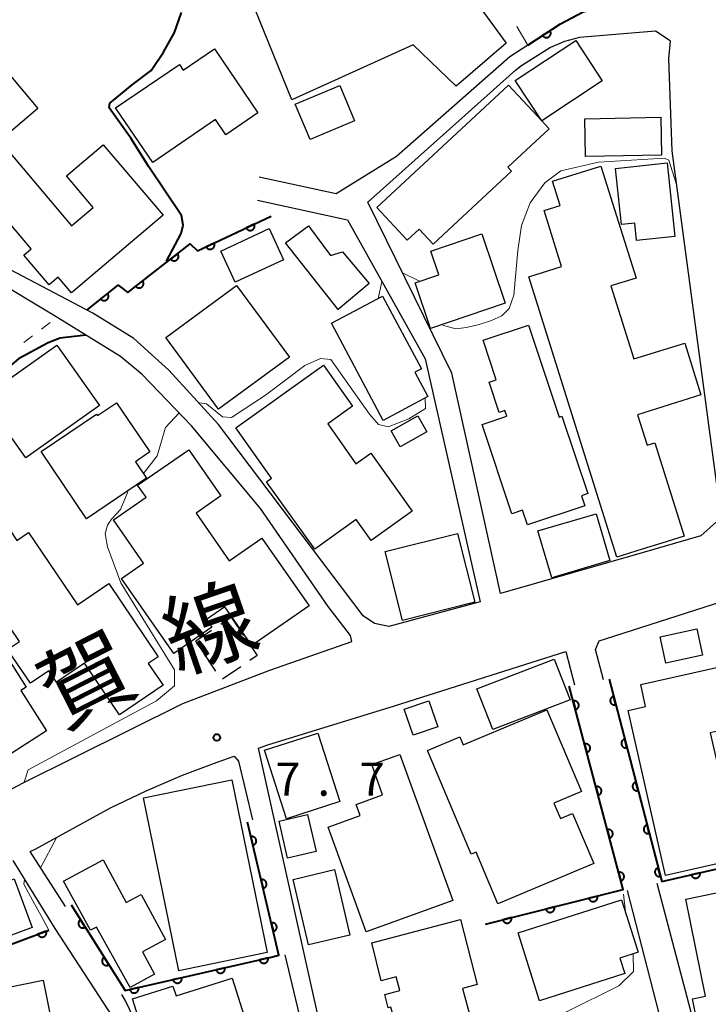
# Model space of a CAD drawing. Units: metres. Extents: x -74000 to -72000, y 36000 to 37500.
# Drawn here: x -72920 to -72842, y 36076 to 36187 of the extents above; entities that cross this region are included whole.
import ezdxf

# ---------------------------------------------------------------- set-up
doc = ezdxf.new("R2010")
doc.units = ezdxf.units.M
for name, color, linetype, lineweight in [('210100_道路縁(街区線)', 7, 'Continuous', 30), ('300100_普通建物', 7, 'Continuous', 30), ('300300_普通無壁舎', 7, 'Continuous', 30), ('611100_コンクリート被覆(直落)', 7, 'Continuous', 30), ('630100_植生界', 7, 'Continuous', 30), ('710100_等高線(計曲線)', 7, 'Continuous', 40), ('710200_等高線(主曲線)', 7, 'Continuous', 13), ('731100_標石を有しない標高点', 7, 'Continuous', 40), ('812100_(注記)道路の路線名', 7, 'Continuous', 53)]:
    doc.layers.add(name, color=color, linetype=linetype, lineweight=lineweight)
doc.styles.add('Style-Kanji', font='MS Gothic.ttf')
doc.styles.add('Style-WORKING', font='MS Gothic.ttf')

msp = doc.modelspace()

# ---------------------------------------------------------------- linework, layer by layer
at = {"layer": '210100_道路縁(街区線)', "linetype": 'Continuous', "lineweight": 30, "flags": 128}
for points in [[(-72892.81, 36166.47), (-72882.65, 36164.24), (-72873.88, 36148.56), (-72867.67, 36121.14), (-72877.96, 36118.35), (-72879.6, 36118.68), (-72880.88, 36119.56), (-72897.19, 36141.16), (-72902.81, 36147.28), (-72906.75, 36150.83), (-72911.38, 36153.69), (-72920.74, 36158.63), (-72926.09, 36163.22), (-72929.92, 36167.67), (-72933.28, 36172.26), (-72935.58, 36175.32), (-72941.03, 36185.52), (-72943.79, 36188.43), (-72945.91, 36190.55), (-72946.78, 36192.06)], [(-72862.3, 36183.94), (-72858.59, 36186.34), (-72856.04, 36187.72), (-72854.19, 36188.27), (-72853.33, 36188.44), (-72851.25, 36188.54), (-72847.87, 36188.39), (-72845.59, 36189.5)], [(-72882.3, 36117.33), (-72884.83, 36120.59), (-72892.44, 36131.66), (-72900.22, 36141.01), (-72905.79, 36146.8), (-72908.24, 36148.8), (-72915.8, 36153.48), (-72922.92, 36157.71), (-72926.93, 36161.27), (-72932.94, 36167.95), (-72937.17, 36174.41), (-72940.51, 36180.65), (-72943.18, 36184.65), (-72944.62, 36186.21), (-72947.4, 36187.1), (-72949.37, 36186.56)], [(-72846.22, 36184.43), (-72847.87, 36185.53), (-72856.47, 36184.81), (-72858.16, 36184.34), (-72859.73, 36183.69), (-72863.19, 36181.51)], [(-72846.22, 36184.43), (-72846.43, 36182.39), (-72846.03, 36172.03), (-72840.71, 36132.13), (-72841.01, 36130.16), (-72842.78, 36128.58), (-72845.65, 36127.75), (-72849.38, 36126.67), (-72865.36, 36122.07), (-72870.88, 36146.92), (-72880.34, 36166.22), (-72863.68, 36181.11), (-72863.19, 36181.51)], [(-72862.3, 36183.94), (-72864.31, 36182.64)], [(-72864.31, 36182.64), (-72877.12, 36171.4), (-72883.92, 36167.16), (-72892.62, 36169.04)], [(-72854.23, 36116.72), (-72853.54, 36116.94), (-72830.21, 36124.46), (-72816.55, 36129.03)], [(-72816.55, 36129.03), (-72802.86, 36076.28), (-72803.4, 36075.46), (-72823.6, 36068.14), (-72838.92, 36058.91), (-72839.87, 36059.73), (-72847.69, 36089.35)], [(-72945.96, 36090.61), (-72944.28, 36087.36), (-72919.31, 36100.68), (-72901.22, 36109.67), (-72891.41, 36113.44), (-72882.15, 36116.67), (-72882.3, 36117.33)], [(-72853.75, 36112.32), (-72854.65, 36115.75), (-72854.23, 36116.72)], [(-72892.67, 36104.64), (-72891.62, 36105), (-72877.35, 36109.41), (-72857.99, 36115.53)], [(-72857.99, 36115.53), (-72857.02, 36111.75)], [(-72918.43, 36092.96), (-72917.81, 36093.28), (-72909.39, 36097.9), (-72905.36, 36099.8), (-72901.26, 36101.57), (-72897.35, 36103.04), (-72895.42, 36103.7)], [(-72895.42, 36103.7), (-72894.94, 36103.17), (-72893.35, 36096.52)], [(-72851.08, 36088.58), (-72843.31, 36058.32), (-72866.9, 36050.59), (-72876.39, 36050.72), (-72883.71, 36052.76), (-72884.25, 36066.73), (-72892.67, 36104.64)], [(-72914.46, 36086.74), (-72918.43, 36092.96)], [(-72920.4, 36091.95), (-72915.66, 36084.27), (-72909.02, 36074.1), (-72901.16, 36047.65), (-72934.15, 36036.88), (-72935.24, 36037.56), (-72936.32, 36044.48), (-72936.19, 36052.07), (-72934.15, 36061.57), (-72934.56, 36064.01), (-72938.22, 36075.67), (-72940.12, 36081.23), (-72939.95, 36081.57)], [(-72889.71, 36081.31), (-72886.25, 36066.83), (-72886.79, 36052.18), (-72898.99, 36048.25), (-72905.55, 36069), (-72906.23, 36073.07), (-72907.72, 36076.19), (-72908.11, 36076.81)]]:
    msp.add_lwpolyline(points, dxfattribs=at)
at = {"layer": '300100_普通建物', "linetype": 'Continuous', "lineweight": 30, "flags": 128}
for points in [[(-72870.39, 36179.3), (-72875.22, 36183.99), (-72888.91, 36177.77), (-72894.69, 36191.99), (-72884.46, 36197.03), (-72881.1, 36191.1), (-72878.32, 36192.69), (-72873.29, 36196.36), (-72869.42, 36190.62), (-72864.75, 36184.16)], [(-72904.61, 36170.69), (-72908.81, 36176.89), (-72901.61, 36181.77), (-72901.19, 36181.14), (-72897.66, 36183.53), (-72892.76, 36176.3), (-72896.38, 36173.84), (-72897.54, 36175.55)], [(-72914.35, 36169.19), (-72910.19, 36172.71), (-72903.45, 36164.75), (-72913.79, 36156), (-72915.28, 36157.76), (-72916.3, 36156.89), (-72919.15, 36160.26), (-72918.33, 36160.96), (-72922.75, 36166.19), (-72924.16, 36165.01), (-72927.84, 36169.36), (-72923.97, 36172.63), (-72926.13, 36175.18), (-72924.88, 36176.24), (-72926.79, 36178.49), (-72922.25, 36182.33), (-72917.58, 36176.81), (-72921.9, 36173.15), (-72913.79, 36163.57), (-72911.35, 36165.64)], [(-72875.9, 36161.93), (-72879.33, 36165.61), (-72864.47, 36179.44), (-72860.72, 36175.41), (-72859.88, 36174.51), (-72864.54, 36170.16), (-72864.14, 36169.74), (-72872.99, 36161.5), (-72874.56, 36163.18)], [(-72844.65, 36128.54), (-72847.18, 36127.75), (-72849.38, 36127.06), (-72852.26, 36126.16), (-72862.18, 36157.82), (-72858.48, 36158.98), (-72860.44, 36165.27), (-72858.63, 36165.84), (-72859.49, 36168.59), (-72854.04, 36170.3), (-72850.08, 36157.65), (-72852.91, 36156.77), (-72850.33, 36148.54), (-72844.59, 36150.33), (-72842.76, 36144.48), (-72849.92, 36142.23), (-72848.84, 36138.8), (-72847.95, 36139.08)], [(-72852.41, 36170.04), (-72846.56, 36170.65), (-72845.69, 36162.37), (-72850.02, 36161.92), (-72850.22, 36163.87), (-72851.74, 36163.71)], [(-72880.21, 36157.06), (-72883.68, 36154.11), (-72889.64, 36161.64), (-72887.02, 36163.55), (-72884.54, 36160.21), (-72883.21, 36160.63)], [(-72867.49, 36162.64), (-72864.86, 36154.82), (-72873.26, 36151.96), (-72874.99, 36157.11), (-72872.32, 36158.04), (-72873.22, 36160.71)], [(-72873.57, 36144.29), (-72878.61, 36141.61), (-72884.43, 36152.57), (-72878.67, 36155.64), (-72874.3, 36147.42), (-72875.03, 36147.04)], [(-72862.21, 36152.36), (-72858.76, 36141.96), (-72858.44, 36142.07), (-72855.54, 36133.34), (-72856.23, 36133.11), (-72855.85, 36131.96), (-72862.32, 36129.82), (-72862.88, 36131.49), (-72864.11, 36131.08), (-72867.44, 36141.14), (-72864.66, 36142.07), (-72864.88, 36142.71), (-72865.52, 36142.49), (-72866.66, 36145.93), (-72865.86, 36146.2), (-72867.34, 36150.66)], [(-72881.65, 36130.41), (-72886.34, 36127.06), (-72891.78, 36134.69), (-72891.2, 36135.1), (-72895.24, 36140.76), (-72885.35, 36147.82), (-72882.06, 36143.2), (-72884.87, 36141.2), (-72881.68, 36136.72), (-72880, 36137.92), (-72875.34, 36131.38), (-72879.98, 36128.07)], [(-72905.31, 36135.07), (-72912.07, 36130.5), (-72917.19, 36138.08), (-72910.96, 36142.29), (-72910.86, 36142.14), (-72908.7, 36143.59), (-72904.95, 36138.04), (-72906.57, 36136.94)], [(-72897.95, 36118.29), (-72902.24, 36115.31), (-72908.13, 36123.78), (-72905.64, 36125.51), (-72909.03, 36130.38), (-72905.36, 36132.93), (-72906.32, 36134.28), (-72900.55, 36138.29), (-72896.91, 36133.09), (-72899.73, 36131.14), (-72895.99, 36125.75), (-72892.29, 36128.32), (-72886.97, 36120.67), (-72893.43, 36116.19), (-72896.48, 36120.58), (-72898.54, 36119.14)], [(-72903.45, 36111.72), (-72908.37, 36108.39), (-72912.3, 36114.2), (-72915.46, 36112.06), (-72916.34, 36113.35), (-72918.41, 36111.95), (-72920.98, 36115.75), (-72919.65, 36116.65), (-72927.78, 36128.67), (-72922.67, 36132.13), (-72919.93, 36128.06), (-72918.61, 36128.96), (-72913.1, 36120.81), (-72909.58, 36123.19), (-72903.98, 36114.92), (-72905.11, 36114.16)], [(-72916.58, 36106.56), (-72922.75, 36102.64), (-72930.31, 36114.54), (-72923.55, 36118.83), (-72918.89, 36111.5), (-72919.49, 36111.12)], [(-72830.62, 36093.91), (-72846.76, 36090.27), (-72850.96, 36108.89), (-72849, 36109.33), (-72849.55, 36111.79), (-72834.14, 36115.26), (-72832.59, 36108.4), (-72841.71, 36106.34), (-72840.19, 36099.61), (-72832.31, 36101.39)], [(-72854.85, 36091.6), (-72865.67, 36087.04), (-72868.13, 36092.89), (-72868.67, 36092.66), (-72873.6, 36104.37), (-72869.96, 36105.91), (-72869.57, 36104.98), (-72860.13, 36108.95), (-72856.25, 36099.74), (-72859.35, 36098.43), (-72858.61, 36096.68), (-72857.24, 36097.26)], [(-72870.75, 36087.44), (-72880.52, 36083.88), (-72884.83, 36095.69), (-72881.21, 36097.01), (-72881.67, 36098.26), (-72878.67, 36099.35), (-72879.91, 36102.76), (-72876.75, 36103.91)], [(-72904.4, 36079.12), (-72907.15, 36077.6), (-72910.94, 36084.44), (-72911.63, 36084.1), (-72914.68, 36089.62), (-72910.22, 36092.03), (-72907.6, 36087.2), (-72905.91, 36088.11), (-72903.16, 36083.05), (-72905.77, 36081.64)], [(-72828.79, 36075.72), (-72826.93, 36066.68), (-72839.78, 36064.04), (-72840.9, 36069.53), (-72842.27, 36069.25), (-72843.73, 36076.33), (-72842.23, 36076.63), (-72844.48, 36087.58), (-72830.28, 36090.5), (-72827.86, 36078.75), (-72834.03, 36077.48), (-72833.47, 36074.76)], [(-72860.96, 36076.13), (-72863.4, 36083.78), (-72851.72, 36087.51), (-72849.84, 36081.61), (-72851.92, 36080.94), (-72851.36, 36079.2)], [(-72879.91, 36082.65), (-72869.9, 36085.28), (-72867.99, 36077.96), (-72869.66, 36077.52), (-72866.36, 36065.34), (-72874.7, 36063.08), (-72875.25, 36065.17), (-72874.83, 36065.29), (-72877.76, 36075.41), (-72878.04, 36075.34), (-72878.43, 36076.83), (-72876.73, 36077.28), (-72877.13, 36078.83), (-72878.84, 36078.38)], [(-72887.6, 36066.21), (-72886.68, 36063.3), (-72901.33, 36058.68), (-72906.9, 36076.35), (-72902.33, 36077.78), (-72901.98, 36076.68), (-72895.66, 36078.67), (-72892.96, 36070.08), (-72891.93, 36070.4), (-72892.95, 36073.64), (-72889.26, 36074.8), (-72886.65, 36066.51)]]:
    msp.add_lwpolyline(points, close=True, dxfattribs=at)
at = {"layer": '300100_普通建物', "linetype": 'Continuous', "lineweight": 30}
for points in [[(-72860.72, 36175.41), (-72863.72, 36179.96), (-72856.89, 36184.46), (-72853.89, 36179.92)], [(-72883.52, 36179.41), (-72881.83, 36175.4), (-72886.85, 36173.29), (-72888.54, 36177.3)], [(-72855.77, 36171.38), (-72855.85, 36175.65), (-72847.28, 36175.81), (-72847.2, 36171.54)], [(-72895.3, 36157.2), (-72896.94, 36160.7), (-72891.47, 36163.24), (-72889.84, 36159.74)], [(-72897.18, 36142.86), (-72903.14, 36150.95), (-72895.15, 36156.83), (-72889.19, 36148.75)], [(-72910.61, 36143.3), (-72918.94, 36137.39), (-72923.77, 36144.2), (-72915.45, 36150.11)], [(-72877.7, 36140.42), (-72874.69, 36142.11), (-72873.67, 36140.3), (-72876.68, 36138.61)], [(-72854.6, 36131.07), (-72853.03, 36125.79), (-72859.6, 36123.84), (-72861.16, 36129.13)], [(-72870.23, 36128.86), (-72868.28, 36121.08), (-72876.43, 36119.04), (-72878.38, 36126.81)], [(-72843.21, 36118.08), (-72842.57, 36115.11), (-72846.71, 36114.22), (-72847.35, 36117.19)], [(-72868.04, 36111.31), (-72859.31, 36114.66), (-72857.52, 36110.09), (-72866.25, 36106.74)], [(-72875.22, 36106.08), (-72876.23, 36109.03), (-72873.46, 36109.98), (-72872.45, 36107.02)], [(-72883.49, 36098.59), (-72889.52, 36096.65), (-72892, 36104.38), (-72885.97, 36106.32)], [(-72891.71, 36081.57), (-72901.66, 36079.51), (-72905.64, 36099), (-72895.68, 36101.06)], [(-72886.18, 36092.96), (-72889.39, 36092.22), (-72890.36, 36096.39), (-72887.14, 36097.13)], [(-72882.37, 36083.53), (-72887.05, 36082.43), (-72888.78, 36089.82), (-72884.09, 36090.92)], [(-72920.24, 36089.89), (-72918.2, 36084.4), (-72930.8, 36079.71), (-72932.84, 36085.2)], [(-72933.61, 36065.55), (-72935.46, 36074.7), (-72916.98, 36078.43), (-72915.14, 36069.28)]]:
    msp.add_3dface(points, dxfattribs=at)
at = {"layer": '300300_普通無壁舎', "linetype": 'Continuous', "lineweight": 30}
for p, q in [((-72896.932, 36118.624), (-72895.75, 36119.42)), ((-72895.75, 36119.42), (-72894.356, 36117.345)), ((-72897.479, 36113.325), (-72898.873, 36115.4)), ((-72894.684, 36113.805), (-72896.758, 36112.409))]:
    msp.add_line(p, q, dxfattribs=at)
at = {"layer": '300300_普通無壁舎', "linetype": 'Continuous', "lineweight": 30, "flags": 128}
for points in [[(-72899.57, 36116.438), (-72899.76, 36116.72), (-72897.969, 36117.926)], [(-72893.658, 36116.308), (-72892.82, 36115.06), (-72893.647, 36114.503)]]:
    msp.add_lwpolyline(points, dxfattribs=at)
at = {"layer": '611100_コンクリート被覆(直落)', "linetype": 'Continuous', "lineweight": 40}
msp.add_line((-72938.16, 36075.88), (-72916.35, 36084.09), dxfattribs=at)
at = {"layer": '611100_コンクリート被覆(直落)', "linetype": 'Continuous', "lineweight": 40, "flags": 128}
for points in [[(-72862.3, 36183.94), (-72858.59, 36186.34), (-72856.04, 36187.72), (-72854.19, 36188.27), (-72853.33, 36188.44), (-72851.25, 36188.54), (-72847.87, 36188.39), (-72845.59, 36189.5)], [(-72912.05, 36154.06), (-72908.53, 36156.87), (-72907.43, 36156.05), (-72900.38, 36161.52), (-72899.56, 36160.74), (-72891.25, 36164.65)], [(-72867.05, 36084.77), (-72851.54, 36088.66), (-72857.61, 36111.62)], [(-72853.13, 36112.41), (-72847.18, 36089.59), (-72830.59, 36093.36), (-72829.56, 36093.61), (-72828.82, 36094.76)], [(-72913.83, 36086.95), (-72907.73, 36077.26), (-72891.39, 36081.01), (-72890.37, 36081.28), (-72893.93, 36096.29)]]:
    msp.add_lwpolyline(points, dxfattribs=at)
for points in [[(-72859.781, 36185.569), (-72860.621, 36185.026), (-72860.595, 36184.99), (-72860.567, 36184.958), (-72860.536, 36184.927), (-72860.503, 36184.899), (-72860.467, 36184.875), (-72860.429, 36184.853), (-72860.389, 36184.834), (-72860.348, 36184.82), (-72860.306, 36184.808), (-72860.262, 36184.802), (-72860.219, 36184.798), (-72860.176, 36184.799), (-72860.132, 36184.803), (-72860.089, 36184.81), (-72860.047, 36184.822), (-72860.007, 36184.838), (-72859.967, 36184.856), (-72859.929, 36184.878), (-72859.893, 36184.904), (-72859.861, 36184.932), (-72859.83, 36184.962), (-72859.802, 36184.996), (-72859.778, 36185.032), (-72859.756, 36185.07), (-72859.737, 36185.11), (-72859.723, 36185.151), (-72859.711, 36185.193), (-72859.705, 36185.236), (-72859.701, 36185.28), (-72859.702, 36185.323), (-72859.706, 36185.367), (-72859.713, 36185.41), (-72859.725, 36185.452), (-72859.741, 36185.492), (-72859.759, 36185.531)], [(-72893.164, 36163.75), (-72894.068, 36163.324), (-72894.048, 36163.285), (-72894.024, 36163.249), (-72893.998, 36163.214), (-72893.969, 36163.182), (-72893.936, 36163.153), (-72893.901, 36163.126), (-72893.865, 36163.102), (-72893.826, 36163.083), (-72893.786, 36163.066), (-72893.743, 36163.054), (-72893.701, 36163.044), (-72893.658, 36163.038), (-72893.614, 36163.037), (-72893.571, 36163.039), (-72893.527, 36163.045), (-72893.485, 36163.055), (-72893.444, 36163.067), (-72893.403, 36163.084), (-72893.364, 36163.105), (-72893.328, 36163.129), (-72893.294, 36163.155), (-72893.261, 36163.184), (-72893.232, 36163.217), (-72893.206, 36163.251), (-72893.182, 36163.288), (-72893.163, 36163.327), (-72893.145, 36163.367), (-72893.133, 36163.409), (-72893.123, 36163.452), (-72893.118, 36163.495), (-72893.116, 36163.539), (-72893.118, 36163.582), (-72893.124, 36163.626), (-72893.134, 36163.667), (-72893.147, 36163.709)], [(-72897.688, 36161.621), (-72898.593, 36161.195), (-72898.572, 36161.156), (-72898.548, 36161.12), (-72898.522, 36161.086), (-72898.493, 36161.053), (-72898.46, 36161.024), (-72898.426, 36160.997), (-72898.389, 36160.974), (-72898.35, 36160.954), (-72898.31, 36160.937), (-72898.268, 36160.925), (-72898.225, 36160.915), (-72898.182, 36160.91), (-72898.138, 36160.908), (-72898.095, 36160.91), (-72898.051, 36160.916), (-72898.01, 36160.926), (-72897.968, 36160.939), (-72897.927, 36160.956), (-72897.888, 36160.976), (-72897.852, 36161), (-72897.818, 36161.026), (-72897.785, 36161.056), (-72897.756, 36161.088), (-72897.73, 36161.123), (-72897.706, 36161.159), (-72897.687, 36161.198), (-72897.669, 36161.238), (-72897.657, 36161.281), (-72897.647, 36161.323), (-72897.642, 36161.366), (-72897.641, 36161.41), (-72897.642, 36161.453), (-72897.648, 36161.497), (-72897.658, 36161.539), (-72897.671, 36161.58)], [(-72901.802, 36160.417), (-72902.592, 36159.804), (-72902.563, 36159.77), (-72902.532, 36159.74), (-72902.499, 36159.713), (-72902.463, 36159.687), (-72902.425, 36159.666), (-72902.385, 36159.648), (-72902.345, 36159.632), (-72902.302, 36159.622), (-72902.259, 36159.614), (-72902.215, 36159.611), (-72902.172, 36159.611), (-72902.129, 36159.615), (-72902.086, 36159.623), (-72902.044, 36159.634), (-72902.002, 36159.65), (-72901.964, 36159.668), (-72901.926, 36159.69), (-72901.89, 36159.715), (-72901.857, 36159.744), (-72901.826, 36159.775), (-72901.799, 36159.808), (-72901.773, 36159.844), (-72901.752, 36159.882), (-72901.734, 36159.922), (-72901.718, 36159.963), (-72901.708, 36160.005), (-72901.7, 36160.048), (-72901.697, 36160.092), (-72901.697, 36160.135), (-72901.701, 36160.178), (-72901.709, 36160.222), (-72901.72, 36160.264), (-72901.736, 36160.305), (-72901.755, 36160.343), (-72901.776, 36160.381)], [(-72905.752, 36157.352), (-72906.542, 36156.739), (-72906.513, 36156.705), (-72906.482, 36156.675), (-72906.449, 36156.647), (-72906.413, 36156.622), (-72906.376, 36156.601), (-72906.336, 36156.583), (-72906.295, 36156.567), (-72906.253, 36156.557), (-72906.21, 36156.549), (-72906.166, 36156.546), (-72906.122, 36156.546), (-72906.079, 36156.55), (-72906.036, 36156.558), (-72905.994, 36156.569), (-72905.953, 36156.585), (-72905.914, 36156.603), (-72905.876, 36156.625), (-72905.84, 36156.65), (-72905.807, 36156.679), (-72905.777, 36156.71), (-72905.749, 36156.743), (-72905.724, 36156.779), (-72905.703, 36156.817), (-72905.684, 36156.857), (-72905.669, 36156.897), (-72905.659, 36156.94), (-72905.65, 36156.983), (-72905.648, 36157.027), (-72905.647, 36157.07), (-72905.652, 36157.113), (-72905.66, 36157.156), (-72905.671, 36157.199), (-72905.686, 36157.24), (-72905.705, 36157.278), (-72905.727, 36157.316)], [(-72909.705, 36155.932), (-72910.487, 36155.308), (-72910.458, 36155.275), (-72910.426, 36155.245), (-72910.393, 36155.218), (-72910.357, 36155.193), (-72910.319, 36155.172), (-72910.279, 36155.154), (-72910.238, 36155.14), (-72910.195, 36155.13), (-72910.152, 36155.122), (-72910.108, 36155.12), (-72910.065, 36155.12), (-72910.021, 36155.125), (-72909.978, 36155.134), (-72909.937, 36155.146), (-72909.896, 36155.162), (-72909.857, 36155.181), (-72909.82, 36155.203), (-72909.784, 36155.229), (-72909.751, 36155.258), (-72909.721, 36155.289), (-72909.694, 36155.323), (-72909.669, 36155.359), (-72909.649, 36155.397), (-72909.631, 36155.437), (-72909.616, 36155.478), (-72909.606, 36155.521), (-72909.599, 36155.564), (-72909.597, 36155.608), (-72909.597, 36155.651), (-72909.602, 36155.694), (-72909.611, 36155.737), (-72909.622, 36155.779), (-72909.638, 36155.82), (-72909.657, 36155.859), (-72909.68, 36155.896)], [(-72852.373, 36109.507), (-72852.625, 36110.475), (-72852.667, 36110.462), (-72852.708, 36110.445), (-72852.746, 36110.426), (-72852.783, 36110.403), (-72852.818, 36110.376), (-72852.85, 36110.347), (-72852.88, 36110.315), (-72852.906, 36110.28), (-72852.931, 36110.244), (-72852.951, 36110.205), (-72852.968, 36110.165), (-72852.981, 36110.124), (-72852.991, 36110.081), (-72852.997, 36110.038), (-72852.999, 36109.994), (-72852.997, 36109.951), (-72852.992, 36109.908), (-72852.983, 36109.865), (-72852.97, 36109.823), (-72852.953, 36109.783), (-72852.934, 36109.744), (-72852.911, 36109.707), (-72852.884, 36109.672), (-72852.855, 36109.64), (-72852.824, 36109.61), (-72852.789, 36109.584), (-72852.752, 36109.559), (-72852.713, 36109.539), (-72852.674, 36109.522), (-72852.632, 36109.509), (-72852.589, 36109.499), (-72852.546, 36109.493), (-72852.502, 36109.491), (-72852.459, 36109.493), (-72852.416, 36109.498)], [(-72857.165, 36109.939), (-72856.91, 36108.972), (-72856.868, 36108.985), (-72856.828, 36109.002), (-72856.79, 36109.021), (-72856.752, 36109.044), (-72856.718, 36109.071), (-72856.685, 36109.1), (-72856.655, 36109.132), (-72856.629, 36109.167), (-72856.605, 36109.203), (-72856.585, 36109.243), (-72856.568, 36109.283), (-72856.555, 36109.324), (-72856.546, 36109.367), (-72856.54, 36109.41), (-72856.538, 36109.454), (-72856.54, 36109.497), (-72856.545, 36109.54), (-72856.554, 36109.583), (-72856.567, 36109.625), (-72856.584, 36109.665), (-72856.604, 36109.703), (-72856.627, 36109.741), (-72856.654, 36109.775), (-72856.683, 36109.808), (-72856.715, 36109.837), (-72856.749, 36109.863), (-72856.786, 36109.888), (-72856.825, 36109.907), (-72856.865, 36109.925), (-72856.907, 36109.938), (-72856.949, 36109.947), (-72856.992, 36109.953), (-72857.036, 36109.955), (-72857.079, 36109.953), (-72857.122, 36109.948)], [(-72855.888, 36105.105), (-72855.632, 36104.138), (-72855.59, 36104.151), (-72855.55, 36104.168), (-72855.512, 36104.187), (-72855.474, 36104.211), (-72855.44, 36104.237), (-72855.407, 36104.267), (-72855.377, 36104.298), (-72855.351, 36104.333), (-72855.327, 36104.369), (-72855.307, 36104.409), (-72855.29, 36104.449), (-72855.277, 36104.49), (-72855.268, 36104.533), (-72855.262, 36104.576), (-72855.26, 36104.62), (-72855.262, 36104.663), (-72855.267, 36104.706), (-72855.276, 36104.749), (-72855.29, 36104.791), (-72855.306, 36104.831), (-72855.326, 36104.869), (-72855.349, 36104.907), (-72855.376, 36104.941), (-72855.405, 36104.974), (-72855.437, 36105.004), (-72855.471, 36105.029), (-72855.508, 36105.054), (-72855.547, 36105.074), (-72855.587, 36105.091), (-72855.629, 36105.104), (-72855.672, 36105.113), (-72855.715, 36105.119), (-72855.758, 36105.121), (-72855.801, 36105.119), (-72855.844, 36105.114)], [(-72851.112, 36104.669), (-72851.364, 36105.636), (-72851.406, 36105.623), (-72851.446, 36105.607), (-72851.484, 36105.587), (-72851.522, 36105.564), (-72851.556, 36105.538), (-72851.589, 36105.509), (-72851.619, 36105.477), (-72851.645, 36105.442), (-72851.67, 36105.406), (-72851.689, 36105.367), (-72851.707, 36105.327), (-72851.72, 36105.285), (-72851.729, 36105.243), (-72851.736, 36105.2), (-72851.738, 36105.156), (-72851.736, 36105.113), (-72851.731, 36105.07), (-72851.722, 36105.026), (-72851.709, 36104.984), (-72851.692, 36104.944), (-72851.673, 36104.906), (-72851.649, 36104.869), (-72851.623, 36104.834), (-72851.594, 36104.801), (-72851.562, 36104.771), (-72851.527, 36104.745), (-72851.491, 36104.721), (-72851.452, 36104.701), (-72851.412, 36104.683), (-72851.37, 36104.671), (-72851.328, 36104.661), (-72851.285, 36104.655), (-72851.241, 36104.653), (-72851.198, 36104.655), (-72851.155, 36104.66)], [(-72854.61, 36100.271), (-72854.354, 36099.304), (-72854.312, 36099.317), (-72854.272, 36099.334), (-72854.234, 36099.353), (-72854.196, 36099.377), (-72854.162, 36099.403), (-72854.129, 36099.433), (-72854.1, 36099.464), (-72854.074, 36099.499), (-72854.049, 36099.536), (-72854.029, 36099.575), (-72854.012, 36099.615), (-72853.999, 36099.656), (-72853.99, 36099.699), (-72853.984, 36099.742), (-72853.982, 36099.786), (-72853.984, 36099.829), (-72853.989, 36099.872), (-72853.998, 36099.915), (-72854.012, 36099.957), (-72854.028, 36099.997), (-72854.048, 36100.035), (-72854.071, 36100.073), (-72854.098, 36100.107), (-72854.127, 36100.14), (-72854.159, 36100.17), (-72854.194, 36100.196), (-72854.23, 36100.22), (-72854.269, 36100.24), (-72854.309, 36100.257), (-72854.351, 36100.27), (-72854.394, 36100.279), (-72854.437, 36100.285), (-72854.48, 36100.287), (-72854.523, 36100.285), (-72854.567, 36100.28)], [(-72849.85, 36099.831), (-72850.102, 36100.798), (-72850.144, 36100.785), (-72850.185, 36100.769), (-72850.223, 36100.749), (-72850.26, 36100.726), (-72850.295, 36100.699), (-72850.327, 36100.67), (-72850.357, 36100.639), (-72850.383, 36100.604), (-72850.408, 36100.568), (-72850.428, 36100.528), (-72850.445, 36100.489), (-72850.458, 36100.447), (-72850.468, 36100.404), (-72850.474, 36100.361), (-72850.476, 36100.317), (-72850.474, 36100.274), (-72850.469, 36100.231), (-72850.46, 36100.188), (-72850.447, 36100.146), (-72850.43, 36100.106), (-72850.411, 36100.068), (-72850.388, 36100.03), (-72850.361, 36099.996), (-72850.332, 36099.963), (-72850.301, 36099.933), (-72850.266, 36099.907), (-72850.229, 36099.883), (-72850.19, 36099.863), (-72850.151, 36099.845), (-72850.109, 36099.832), (-72850.066, 36099.823), (-72850.023, 36099.816), (-72849.979, 36099.814), (-72849.936, 36099.816), (-72849.893, 36099.821)], [(-72848.589, 36094.992), (-72848.841, 36095.96), (-72848.883, 36095.947), (-72848.923, 36095.93), (-72848.961, 36095.911), (-72848.999, 36095.888), (-72849.033, 36095.861), (-72849.066, 36095.832), (-72849.096, 36095.8), (-72849.122, 36095.766), (-72849.147, 36095.729), (-72849.166, 36095.69), (-72849.184, 36095.65), (-72849.197, 36095.609), (-72849.206, 36095.566), (-72849.213, 36095.523), (-72849.215, 36095.479), (-72849.213, 36095.436), (-72849.208, 36095.393), (-72849.199, 36095.35), (-72849.186, 36095.308), (-72849.169, 36095.268), (-72849.15, 36095.229), (-72849.126, 36095.192), (-72849.1, 36095.158), (-72849.071, 36095.125), (-72849.039, 36095.095), (-72849.004, 36095.069), (-72848.968, 36095.044), (-72848.929, 36095.025), (-72848.889, 36095.007), (-72848.847, 36094.994), (-72848.805, 36094.985), (-72848.762, 36094.978), (-72848.718, 36094.976), (-72848.675, 36094.978), (-72848.632, 36094.983)], [(-72853.332, 36095.437), (-72853.076, 36094.47), (-72853.034, 36094.483), (-72852.994, 36094.5), (-72852.956, 36094.519), (-72852.918, 36094.543), (-72852.884, 36094.569), (-72852.851, 36094.599), (-72852.822, 36094.63), (-72852.796, 36094.665), (-72852.771, 36094.702), (-72852.751, 36094.741), (-72852.734, 36094.781), (-72852.721, 36094.822), (-72852.712, 36094.865), (-72852.706, 36094.908), (-72852.704, 36094.952), (-72852.706, 36094.995), (-72852.711, 36095.038), (-72852.72, 36095.081), (-72852.734, 36095.123), (-72852.75, 36095.163), (-72852.77, 36095.202), (-72852.793, 36095.239), (-72852.82, 36095.273), (-72852.849, 36095.306), (-72852.881, 36095.336), (-72852.916, 36095.362), (-72852.952, 36095.386), (-72852.991, 36095.406), (-72853.031, 36095.423), (-72853.073, 36095.436), (-72853.116, 36095.445), (-72853.159, 36095.451), (-72853.203, 36095.453), (-72853.245, 36095.451), (-72853.289, 36095.446)], [(-72893.538, 36094.639), (-72893.308, 36093.666), (-72893.265, 36093.678), (-72893.225, 36093.694), (-72893.186, 36093.713), (-72893.148, 36093.735), (-72893.113, 36093.761), (-72893.08, 36093.789), (-72893.049, 36093.82), (-72893.022, 36093.854), (-72892.997, 36093.89), (-72892.976, 36093.929), (-72892.958, 36093.968), (-72892.944, 36094.009), (-72892.934, 36094.052), (-72892.926, 36094.095), (-72892.923, 36094.139), (-72892.924, 36094.182), (-72892.928, 36094.225), (-72892.937, 36094.268), (-72892.949, 36094.311), (-72892.964, 36094.351), (-72892.983, 36094.39), (-72893.005, 36094.428), (-72893.031, 36094.463), (-72893.059, 36094.496), (-72893.09, 36094.527), (-72893.125, 36094.554), (-72893.16, 36094.579), (-72893.199, 36094.6), (-72893.238, 36094.618), (-72893.28, 36094.632), (-72893.322, 36094.642), (-72893.365, 36094.65), (-72893.409, 36094.653), (-72893.452, 36094.652), (-72893.495, 36094.648)], [(-72852.054, 36090.603), (-72851.798, 36089.636), (-72851.756, 36089.649), (-72851.716, 36089.666), (-72851.678, 36089.685), (-72851.64, 36089.709), (-72851.606, 36089.735), (-72851.573, 36089.765), (-72851.544, 36089.796), (-72851.518, 36089.831), (-72851.493, 36089.868), (-72851.474, 36089.907), (-72851.456, 36089.947), (-72851.443, 36089.988), (-72851.434, 36090.031), (-72851.428, 36090.074), (-72851.426, 36090.118), (-72851.428, 36090.161), (-72851.433, 36090.204), (-72851.442, 36090.247), (-72851.456, 36090.289), (-72851.472, 36090.329), (-72851.492, 36090.368), (-72851.515, 36090.405), (-72851.542, 36090.439), (-72851.571, 36090.472), (-72851.603, 36090.502), (-72851.638, 36090.528), (-72851.674, 36090.552), (-72851.713, 36090.572), (-72851.753, 36090.589), (-72851.795, 36090.602), (-72851.838, 36090.611), (-72851.881, 36090.618), (-72851.925, 36090.619), (-72851.967, 36090.617), (-72852.011, 36090.612)], [(-72847.327, 36090.154), (-72847.579, 36091.122), (-72847.621, 36091.109), (-72847.662, 36091.092), (-72847.7, 36091.073), (-72847.737, 36091.05), (-72847.772, 36091.023), (-72847.804, 36090.994), (-72847.834, 36090.962), (-72847.86, 36090.928), (-72847.885, 36090.891), (-72847.905, 36090.852), (-72847.922, 36090.812), (-72847.935, 36090.771), (-72847.945, 36090.728), (-72847.951, 36090.685), (-72847.953, 36090.641), (-72847.951, 36090.598), (-72847.946, 36090.555), (-72847.937, 36090.512), (-72847.924, 36090.47), (-72847.907, 36090.43), (-72847.888, 36090.391), (-72847.865, 36090.354), (-72847.838, 36090.319), (-72847.809, 36090.287), (-72847.778, 36090.257), (-72847.743, 36090.231), (-72847.706, 36090.206), (-72847.667, 36090.186), (-72847.627, 36090.169), (-72847.586, 36090.156), (-72847.543, 36090.146), (-72847.5, 36090.14), (-72847.456, 36090.138), (-72847.413, 36090.14), (-72847.37, 36090.145)], [(-72842.873, 36090.569), (-72843.848, 36090.347), (-72843.836, 36090.305), (-72843.821, 36090.264), (-72843.803, 36090.225), (-72843.781, 36090.187), (-72843.755, 36090.152), (-72843.727, 36090.118), (-72843.697, 36090.087), (-72843.663, 36090.06), (-72843.627, 36090.034), (-72843.588, 36090.013), (-72843.549, 36089.995), (-72843.508, 36089.98), (-72843.466, 36089.97), (-72843.423, 36089.962), (-72843.379, 36089.958), (-72843.336, 36089.959), (-72843.293, 36089.963), (-72843.25, 36089.97), (-72843.207, 36089.982), (-72843.166, 36089.998), (-72843.127, 36090.016), (-72843.089, 36090.038), (-72843.054, 36090.063), (-72843.021, 36090.091), (-72842.99, 36090.122), (-72842.962, 36090.156), (-72842.937, 36090.191), (-72842.916, 36090.23), (-72842.897, 36090.269), (-72842.883, 36090.31), (-72842.872, 36090.353), (-72842.864, 36090.395), (-72842.861, 36090.439), (-72842.861, 36090.482), (-72842.865, 36090.525)], [(-72892.385, 36089.774), (-72892.154, 36088.801), (-72892.112, 36088.813), (-72892.071, 36088.829), (-72892.032, 36088.848), (-72891.994, 36088.87), (-72891.959, 36088.896), (-72891.926, 36088.924), (-72891.895, 36088.955), (-72891.869, 36088.989), (-72891.843, 36089.025), (-72891.823, 36089.064), (-72891.804, 36089.103), (-72891.79, 36089.144), (-72891.78, 36089.187), (-72891.772, 36089.23), (-72891.77, 36089.274), (-72891.77, 36089.317), (-72891.775, 36089.36), (-72891.783, 36089.403), (-72891.795, 36089.446), (-72891.811, 36089.486), (-72891.829, 36089.525), (-72891.851, 36089.563), (-72891.877, 36089.598), (-72891.906, 36089.631), (-72891.937, 36089.662), (-72891.971, 36089.689), (-72892.006, 36089.714), (-72892.045, 36089.735), (-72892.085, 36089.753), (-72892.126, 36089.767), (-72892.168, 36089.777), (-72892.211, 36089.785), (-72892.255, 36089.788), (-72892.298, 36089.787), (-72892.341, 36089.782)], [(-72854.441, 36087.933), (-72855.411, 36087.689), (-72855.398, 36087.647), (-72855.382, 36087.607), (-72855.363, 36087.568), (-72855.34, 36087.531), (-72855.314, 36087.496), (-72855.285, 36087.463), (-72855.253, 36087.433), (-72855.219, 36087.406), (-72855.183, 36087.381), (-72855.144, 36087.361), (-72855.104, 36087.343), (-72855.063, 36087.33), (-72855.02, 36087.32), (-72854.977, 36087.313), (-72854.933, 36087.311), (-72854.89, 36087.313), (-72854.847, 36087.317), (-72854.804, 36087.326), (-72854.762, 36087.339), (-72854.721, 36087.355), (-72854.683, 36087.374), (-72854.645, 36087.397), (-72854.611, 36087.423), (-72854.578, 36087.452), (-72854.547, 36087.483), (-72854.521, 36087.517), (-72854.496, 36087.554), (-72854.476, 36087.593), (-72854.458, 36087.632), (-72854.445, 36087.674), (-72854.435, 36087.716), (-72854.428, 36087.759), (-72854.426, 36087.803), (-72854.427, 36087.846), (-72854.432, 36087.889)], [(-72859.29, 36086.716), (-72860.26, 36086.473), (-72860.248, 36086.431), (-72860.231, 36086.39), (-72860.212, 36086.352), (-72860.19, 36086.314), (-72860.163, 36086.28), (-72860.134, 36086.247), (-72860.103, 36086.216), (-72860.069, 36086.19), (-72860.033, 36086.165), (-72859.993, 36086.145), (-72859.954, 36086.127), (-72859.912, 36086.114), (-72859.87, 36086.104), (-72859.827, 36086.097), (-72859.783, 36086.095), (-72859.74, 36086.096), (-72859.697, 36086.101), (-72859.654, 36086.11), (-72859.611, 36086.122), (-72859.571, 36086.138), (-72859.533, 36086.157), (-72859.495, 36086.18), (-72859.46, 36086.206), (-72859.427, 36086.235), (-72859.397, 36086.267), (-72859.371, 36086.301), (-72859.346, 36086.337), (-72859.326, 36086.376), (-72859.308, 36086.416), (-72859.295, 36086.457), (-72859.285, 36086.5), (-72859.278, 36086.543), (-72859.275, 36086.587), (-72859.277, 36086.63), (-72859.282, 36086.673)], [(-72912.232, 36084.411), (-72912.765, 36085.257), (-72912.801, 36085.232), (-72912.834, 36085.204), (-72912.865, 36085.174), (-72912.893, 36085.141), (-72912.918, 36085.105), (-72912.94, 36085.068), (-72912.959, 36085.028), (-72912.974, 36084.987), (-72912.986, 36084.945), (-72912.993, 36084.902), (-72912.998, 36084.859), (-72912.998, 36084.815), (-72912.994, 36084.772), (-72912.987, 36084.729), (-72912.976, 36084.686), (-72912.961, 36084.646), (-72912.943, 36084.606), (-72912.921, 36084.568), (-72912.896, 36084.532), (-72912.868, 36084.499), (-72912.838, 36084.468), (-72912.805, 36084.439), (-72912.769, 36084.414), (-72912.731, 36084.392), (-72912.692, 36084.373), (-72912.651, 36084.359), (-72912.609, 36084.346), (-72912.566, 36084.339), (-72912.523, 36084.334), (-72912.479, 36084.335), (-72912.435, 36084.339), (-72912.392, 36084.345), (-72912.35, 36084.357), (-72912.31, 36084.372), (-72912.27, 36084.389)], [(-72891.231, 36084.909), (-72891, 36083.936), (-72890.958, 36083.948), (-72890.917, 36083.964), (-72890.878, 36083.983), (-72890.841, 36084.005), (-72890.806, 36084.031), (-72890.772, 36084.059), (-72890.742, 36084.09), (-72890.715, 36084.124), (-72890.689, 36084.16), (-72890.669, 36084.199), (-72890.65, 36084.238), (-72890.636, 36084.279), (-72890.626, 36084.322), (-72890.619, 36084.365), (-72890.616, 36084.409), (-72890.617, 36084.452), (-72890.621, 36084.495), (-72890.629, 36084.538), (-72890.641, 36084.58), (-72890.657, 36084.621), (-72890.675, 36084.66), (-72890.698, 36084.698), (-72890.723, 36084.733), (-72890.752, 36084.766), (-72890.783, 36084.797), (-72890.817, 36084.823), (-72890.853, 36084.849), (-72890.891, 36084.869), (-72890.931, 36084.888), (-72890.972, 36084.902), (-72891.015, 36084.912), (-72891.057, 36084.92), (-72891.101, 36084.922), (-72891.144, 36084.922), (-72891.187, 36084.917)], [(-72864.14, 36085.5), (-72865.11, 36085.257), (-72865.097, 36085.214), (-72865.081, 36085.174), (-72865.062, 36085.136), (-72865.039, 36085.098), (-72865.013, 36085.063), (-72864.984, 36085.03), (-72864.953, 36085), (-72864.919, 36084.974), (-72864.882, 36084.949), (-72864.843, 36084.929), (-72864.804, 36084.911), (-72864.762, 36084.897), (-72864.72, 36084.887), (-72864.677, 36084.881), (-72864.633, 36084.878), (-72864.59, 36084.88), (-72864.547, 36084.884), (-72864.503, 36084.893), (-72864.461, 36084.906), (-72864.421, 36084.922), (-72864.382, 36084.941), (-72864.345, 36084.964), (-72864.31, 36084.99), (-72864.277, 36085.019), (-72864.247, 36085.05), (-72864.221, 36085.085), (-72864.196, 36085.121), (-72864.176, 36085.16), (-72864.158, 36085.2), (-72864.144, 36085.241), (-72864.134, 36085.284), (-72864.128, 36085.327), (-72864.125, 36085.371), (-72864.127, 36085.413), (-72864.131, 36085.457)], [(-72916.635, 36083.983), (-72917.57, 36083.631), (-72917.553, 36083.59), (-72917.532, 36083.552), (-72917.509, 36083.516), (-72917.482, 36083.481), (-72917.452, 36083.45), (-72917.42, 36083.42), (-72917.385, 36083.394), (-72917.348, 36083.371), (-72917.309, 36083.351), (-72917.268, 36083.335), (-72917.227, 36083.322), (-72917.184, 36083.313), (-72917.14, 36083.308), (-72917.097, 36083.307), (-72917.053, 36083.309), (-72917.011, 36083.316), (-72916.968, 36083.325), (-72916.926, 36083.339), (-72916.886, 36083.356), (-72916.848, 36083.377), (-72916.812, 36083.4), (-72916.777, 36083.427), (-72916.745, 36083.457), (-72916.716, 36083.49), (-72916.689, 36083.524), (-72916.667, 36083.561), (-72916.647, 36083.6), (-72916.631, 36083.641), (-72916.618, 36083.683), (-72916.609, 36083.725), (-72916.604, 36083.769), (-72916.602, 36083.812), (-72916.605, 36083.856), (-72916.611, 36083.899), (-72916.621, 36083.941)], [(-72909.568, 36080.18), (-72910.101, 36081.026), (-72910.137, 36081.001), (-72910.17, 36080.973), (-72910.201, 36080.943), (-72910.23, 36080.91), (-72910.254, 36080.874), (-72910.277, 36080.836), (-72910.296, 36080.797), (-72910.31, 36080.756), (-72910.323, 36080.714), (-72910.33, 36080.671), (-72910.334, 36080.627), (-72910.334, 36080.584), (-72910.33, 36080.54), (-72910.323, 36080.497), (-72910.312, 36080.455), (-72910.297, 36080.414), (-72910.279, 36080.375), (-72910.258, 36080.337), (-72910.232, 36080.3), (-72910.204, 36080.267), (-72910.174, 36080.236), (-72910.141, 36080.208), (-72910.105, 36080.183), (-72910.068, 36080.161), (-72910.028, 36080.142), (-72909.988, 36080.127), (-72909.945, 36080.115), (-72909.902, 36080.108), (-72909.859, 36080.103), (-72909.815, 36080.103), (-72909.772, 36080.107), (-72909.729, 36080.114), (-72909.686, 36080.125), (-72909.646, 36080.14), (-72909.606, 36080.158)], [(-72891.599, 36080.962), (-72892.574, 36080.738), (-72892.562, 36080.696), (-72892.547, 36080.655), (-72892.529, 36080.616), (-72892.507, 36080.578), (-72892.481, 36080.543), (-72892.453, 36080.51), (-72892.422, 36080.479), (-72892.388, 36080.452), (-72892.353, 36080.426), (-72892.314, 36080.405), (-72892.275, 36080.386), (-72892.234, 36080.372), (-72892.191, 36080.361), (-72892.148, 36080.354), (-72892.105, 36080.35), (-72892.062, 36080.351), (-72892.018, 36080.355), (-72891.975, 36080.363), (-72891.933, 36080.375), (-72891.892, 36080.39), (-72891.853, 36080.408), (-72891.815, 36080.43), (-72891.78, 36080.456), (-72891.746, 36080.484), (-72891.715, 36080.515), (-72891.688, 36080.549), (-72891.663, 36080.584), (-72891.642, 36080.623), (-72891.623, 36080.662), (-72891.609, 36080.703), (-72891.598, 36080.746), (-72891.59, 36080.789), (-72891.587, 36080.832), (-72891.588, 36080.875), (-72891.592, 36080.919)], [(-72896.473, 36079.844), (-72897.447, 36079.62), (-72897.436, 36079.577), (-72897.42, 36079.537), (-72897.402, 36079.498), (-72897.38, 36079.46), (-72897.354, 36079.425), (-72897.326, 36079.391), (-72897.296, 36079.36), (-72897.262, 36079.333), (-72897.226, 36079.307), (-72897.187, 36079.287), (-72897.148, 36079.268), (-72897.107, 36079.254), (-72897.064, 36079.243), (-72897.022, 36079.235), (-72896.978, 36079.232), (-72896.935, 36079.233), (-72896.892, 36079.236), (-72896.848, 36079.244), (-72896.806, 36079.256), (-72896.765, 36079.272), (-72896.726, 36079.29), (-72896.688, 36079.312), (-72896.653, 36079.337), (-72896.62, 36079.366), (-72896.589, 36079.396), (-72896.562, 36079.43), (-72896.536, 36079.466), (-72896.515, 36079.504), (-72896.496, 36079.544), (-72896.482, 36079.585), (-72896.471, 36079.627), (-72896.464, 36079.67), (-72896.461, 36079.714), (-72896.461, 36079.757), (-72896.465, 36079.8)], [(-72901.346, 36078.725), (-72902.321, 36078.501), (-72902.309, 36078.459), (-72902.294, 36078.418), (-72902.275, 36078.379), (-72902.253, 36078.341), (-72902.228, 36078.306), (-72902.2, 36078.273), (-72902.169, 36078.242), (-72902.135, 36078.215), (-72902.099, 36078.189), (-72902.061, 36078.168), (-72902.021, 36078.149), (-72901.98, 36078.135), (-72901.938, 36078.125), (-72901.895, 36078.117), (-72901.851, 36078.114), (-72901.808, 36078.114), (-72901.765, 36078.118), (-72901.722, 36078.126), (-72901.679, 36078.138), (-72901.639, 36078.153), (-72901.6, 36078.171), (-72901.562, 36078.193), (-72901.526, 36078.219), (-72901.493, 36078.247), (-72901.462, 36078.278), (-72901.435, 36078.312), (-72901.409, 36078.347), (-72901.388, 36078.386), (-72901.37, 36078.425), (-72901.355, 36078.466), (-72901.345, 36078.509), (-72901.337, 36078.552), (-72901.334, 36078.596), (-72901.334, 36078.639), (-72901.338, 36078.682)], [(-72906.219, 36077.607), (-72907.194, 36077.383), (-72907.182, 36077.341), (-72907.167, 36077.3), (-72907.149, 36077.261), (-72907.127, 36077.223), (-72907.101, 36077.188), (-72907.073, 36077.154), (-72907.042, 36077.123), (-72907.008, 36077.096), (-72906.973, 36077.071), (-72906.934, 36077.05), (-72906.895, 36077.031), (-72906.854, 36077.017), (-72906.811, 36077.006), (-72906.768, 36076.998), (-72906.724, 36076.995), (-72906.682, 36076.996), (-72906.638, 36077), (-72906.595, 36077.008), (-72906.552, 36077.019), (-72906.512, 36077.035), (-72906.473, 36077.053), (-72906.435, 36077.075), (-72906.4, 36077.101), (-72906.366, 36077.129), (-72906.335, 36077.159), (-72906.308, 36077.193), (-72906.283, 36077.229), (-72906.262, 36077.268), (-72906.243, 36077.307), (-72906.229, 36077.348), (-72906.218, 36077.391), (-72906.21, 36077.433), (-72906.207, 36077.477), (-72906.208, 36077.52), (-72906.212, 36077.563)]]:
    msp.add_lwpolyline(points, close=True, dxfattribs=at)
at = {"layer": '630100_植生界', "linetype": 'Continuous', "lineweight": 13}
for p, q in [((-72862.89, 36184.97), (-72863.535, 36186.041)), ((-72862.89, 36184.97), (-72862.3, 36183.94)), ((-72917.177, 36151.911), (-72916.184, 36152.669)), ((-72919.165, 36150.394), (-72918.171, 36151.153))]:
    msp.add_line(p, q, dxfattribs=at)
at = {"layer": '710100_等高線(計曲線)', "linetype": 'Continuous', "lineweight": 40, "elevation": 10, "flags": 128}
for points in [[(-72903.04, 36159.58), (-72901.39, 36162.7), (-72901.19, 36163.63), (-72901.38, 36164.74), (-72905.06, 36170.23), (-72907.09, 36173.44), (-72909.51, 36176.87), (-72909.47, 36177.4), (-72908.62, 36178.09), (-72906.93, 36179.46), (-72904.8, 36181.1), (-72903.41, 36183.16), (-72902.17, 36185.38), (-72901.36, 36187.64)], [(-72912.17, 36151.24), (-72915.1, 36150.89), (-72916.48, 36150.33), (-72919.76, 36148.54), (-72923.19, 36145.67), (-72924.01, 36144.33), (-72923.7, 36142.75), (-72923.97, 36140), (-72925.21, 36137.38), (-72927.67, 36134.44), (-72933.69, 36128.8), (-72938.1, 36124.03)]]:
    msp.add_lwpolyline(points, dxfattribs=at)
at = {"layer": '710200_等高線(主曲線)', "linetype": 'Continuous', "lineweight": 13, "flags": 128}
for points, elevation in [([(-72871.92, 36152.35), (-72870.41, 36151.92), (-72869.22, 36152.1), (-72867.79, 36152.43), (-72866.38, 36152.86), (-72865.23, 36153.39), (-72864.38, 36154.24), (-72863.86, 36155.72), (-72863.43, 36160.77), (-72862.99, 36163.61), (-72862.03, 36166.14), (-72860.38, 36168.42), (-72858.55, 36169.77), (-72854.33, 36170.73), (-72846.86, 36171.2), (-72846.38, 36170.97), (-72845.55, 36168.33)], 8), ([(-72874.51, 36157.31), (-72876.42, 36158.26)], 8), ([(-72878.77, 36157.25), (-72879.19, 36155.36)], 8), ([(-72873.89, 36144.12), (-72873.84, 36142.96), (-72875.71, 36141.8), (-72878.04, 36140.88), (-72879.15, 36141.15), (-72880.16, 36142.32), (-72884.52, 36148.48), (-72885.69, 36148.59), (-72887.44, 36147.79), (-72891.88, 36144.44), (-72895.72, 36141.95), (-72896.73, 36142), (-72898.54, 36143.49), (-72899.34, 36143.59)], 8), ([(-72901.58, 36142.49), (-72903.17, 36140.8), (-72903.8, 36138.64), (-72904.12, 36137.6), (-72905.67, 36135.6)], 8), ([(-72907.41, 36133.55), (-72908.24, 36131.55), (-72909.28, 36130.45), (-72909.73, 36129.78), (-72909.96, 36128.86), (-72909.73, 36127.33), (-72908.21, 36123.28), (-72902.14, 36113.45), (-72902.14, 36111.67), (-72904.18, 36109.95), (-72918.67, 36102.18), (-72919.12, 36100.77)], 8), ([(-72915.45, 36094.57), (-72917.26, 36091.11)], 8), ([(-72919.08, 36089.81), (-72919.15, 36089.29), (-72918.14, 36087.4), (-72917.19, 36085.7), (-72916.35, 36084.09)], 8), ([(-72851.29, 36086.16), (-72851.49, 36088.16)], 6), ([(-72850.42, 36081.42), (-72850.38, 36079.41), (-72852.02, 36077.8), (-72857.94, 36074.87), (-72859.26, 36073.85), (-72862.29, 36070.13), (-72863.61, 36068.81), (-72866.77, 36066.86)], 6)]:
    msp.add_lwpolyline(points, dxfattribs=dict(at, elevation=elevation))
at = {"layer": '731100_標石を有しない標高点', "linetype": 'Continuous', "lineweight": 40}
msp.add_circle((-72897.37, 36105.84, 7.7), 0.375, dxfattribs=at)

# ---------------------------------------------------------------- texts
at = {"layer": '731100_標石を有しない標高点', "linetype": 'Continuous', "lineweight": 40, "style": 'Style-WORKING'}
for s, p in [('7', (-72890.78, 36099.25, -9.999)), ('7', (-72881.28, 36099.25, -9.999)), ('.', (-72886.03, 36099.25, -9.999))]:
    msp.add_text(s, height=3.75, dxfattribs=at).set_placement(p)
at = {"layer": '812100_(注記)道路の路線名', "linetype": 'Continuous', "lineweight": 40, "style": 'Style-Kanji'}
for s, rotation, p in [('線', 19, (-72901.81, 36113.04)), ('賀', 27, (-72914.935, 36106.73))]:
    msp.add_text(s, height=7.5, rotation=rotation, dxfattribs=at).set_placement(p)

doc.saveas('drawing.dxf')
